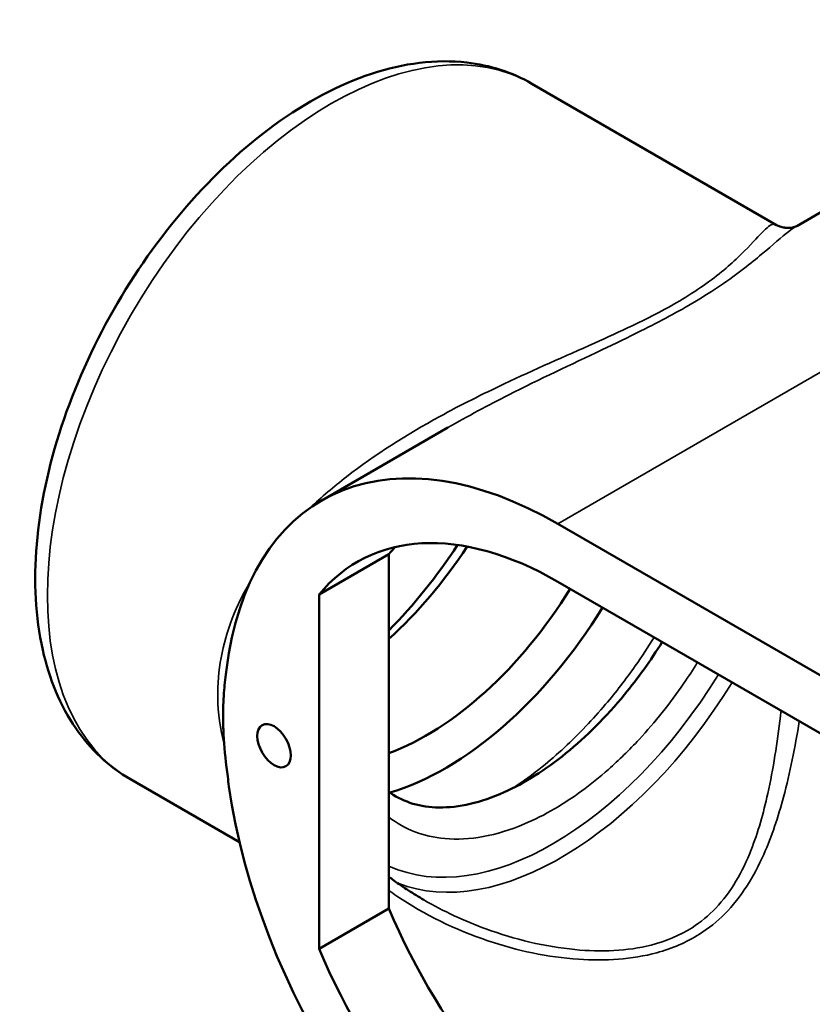
# Model space of a CAD drawing. Units: inches. Extents: x 0.2 to 36.4, y 0.2 to 28.1.
# Drawn here: x 24.1 to 27.6, y 8 to 12.3 of the extents above; entities that cross this region are included whole.
import ezdxf

# ---------------------------------------------------------------- set-up
doc = ezdxf.new("R2010")
doc.units = ezdxf.units.IN
doc.header["$LTSCALE"] = 1.666667
doc.header["$MEASUREMENT"] = 0
doc.layers.add('Visible (ANSI)', color=7, linetype='Continuous', lineweight=50)
doc.layers.add('Visible Narrow (ANSI)', color=7, linetype='Continuous', lineweight=35)

msp = doc.modelspace()

# ---------------------------------------------------------------- linework, layer by layer
at = {"layer": 'Visible (ANSI)'}
for p, q in [((27.4357, 11.4105), (26.3565, 12.0335)), ((27.6509, 11.4785), (27.5249, 11.4057)), ((25.9856, 10.517), (25.4294, 10.1959)), ((30.7432, 7.6262), (26.4711, 10.0927)), ((25.4175, 9.7813), (25.7257, 9.9592)), ((25.7257, 8.3966), (25.7257, 9.9592)), ((26.4711, 9.8376), (28.0857, 8.9054)), ((25.4175, 8.2186), (25.4175, 9.7813)), ((25.0668, 8.6886), (24.5857, 8.9664)), ((25.4175, 8.2186), (25.7257, 8.3966))]:
    msp.add_line(p, q, dxfattribs=at)
for centre, major_axis, start_param, end_param in [((26.4711, 8.3917), (-1.0417, 1.8042), 5.497787, 6.894925), ((26.4711, 8.3917), (-0.8854, 1.5336), 5.497787, 6.497678), ((25.3415, 10.5748), (0.7683, 1.3308), 4.288386, 4.611745), ((25.4588, 10.5071), (-0.6854, -1.1872), 1.064383, 1.468998), ((26.7793, 8.5696), (-0.8854, 1.5336), 0.174922, 0.214492), ((25.8907, 10.2577), (-0.6723, -1.1644), 0.610979, 1.515988), ((25.9743, 10.2094), (-0.7315, -1.2669), 0.546933, 1.520426), ((26.4711, 8.3917), (1.0417, -1.8042), 4.100649, 5.497787), ((26.7793, 8.5696), (-0.8854, 1.5336), 1.356304, 2.356194), ((26.4711, 8.3917), (-0.8854, 1.5336), 1.356304, 2.356194)]:
    msp.add_ellipse(centre, major_axis=major_axis, ratio=0.57735, start_param=start_param, end_param=end_param, dxfattribs=at)
msp.add_ellipse((25.2189, 9.1146), major_axis=(0.0525, -0.0909), ratio=0.57735, dxfattribs=at)
for points, knots in [([(24.5857, 8.9664), (24.4903, 9.0215), (24.4083, 9.099), (24.2753, 9.2921), (24.2271, 9.4097), (24.1659, 9.6816), (24.1579, 9.8388), (24.186, 10.1716), (24.2235, 10.3476), (24.3388, 10.697), (24.4163, 10.8704), (24.6032, 11.1985), (24.7123, 11.3533), (24.9529, 11.6305), (25.0844, 11.7528), (25.3597, 11.9523), (25.5037, 12.0293), (25.7899, 12.1238), (25.9327, 12.1427), (26.1711, 12.1153), (26.2692, 12.084), (26.3565, 12.0335)], [3.926991, 3.926991, 3.926991, 3.926991, 4.194924, 4.194924, 4.486363, 4.486363, 4.81455, 4.81455, 5.15229, 5.15229, 5.487519, 5.487519, 5.821278, 5.821278, 6.156336, 6.156336, 6.494017, 6.494017, 6.823342, 6.823342, 7.068583, 7.068583, 7.068583, 7.068583]), ([(27.4819, 11.3979), (27.4764, 11.3982), (27.4714, 11.3988), (27.4626, 11.4003), (27.4588, 11.4013), (27.452, 11.4032), (27.4491, 11.4043), (27.4441, 11.4063), (27.442, 11.4072), (27.4384, 11.409), (27.4369, 11.4098), (27.4357, 11.4105)], [0, 0, 0, 0, 0.0814566, 0.0814566, 0.1629132, 0.1629132, 0.2443699, 0.2443699, 0.3258265, 0.3258265, 0.4072831, 0.4072831, 0.4072831, 0.4072831]), ([(27.4819, 11.3979), (27.488, 11.3976), (27.4936, 11.3979), (27.5035, 11.399), (27.5077, 11.3998), (27.5146, 11.4016), (27.5173, 11.4025), (27.5215, 11.4041), (27.5229, 11.4047), (27.5246, 11.4055), (27.525, 11.4058), (27.525, 11.4058)], [0, 0, 0, 0, 0.15861, 0.15861, 0.3172201, 0.3172201, 0.4758301, 0.4758301, 0.6344402, 0.6344402, 0.7777151, 0.7777151, 0.7777151, 0.7777151]), ([(25.7257, 8.9107), (25.7283, 8.9088), (25.731, 8.907), (25.7931, 8.8651), (25.8645, 8.8432), (26.0321, 8.8412), (26.1313, 8.8634), (26.3228, 8.9494), (26.4165, 9.0081), (26.596, 9.1537), (26.6843, 9.242), (26.824, 9.4119), (26.8802, 9.4903), (26.9311, 9.572)], [6.003808, 6.003808, 6.003808, 6.003808, 6.065074, 6.065074, 7.418453, 7.418453, 8.809442, 8.809442, 10.016714, 10.016714, 11.209856, 11.209856, 12.086811, 12.086811, 12.086811, 12.086811]), ([(25.0201, 8.9355), (25.0161, 8.9642), (25.0124, 8.9923), (25.0022, 9.0773), (24.9974, 9.1314), (24.9948, 9.1968), (24.9945, 9.2079), (24.9942, 9.2247), (24.9942, 9.2304), (24.9941, 9.2407), (24.9941, 9.2453), (24.9941, 9.2552), (24.9942, 9.2605), (24.9944, 9.2748), (24.9946, 9.2838), (24.9956, 9.3112), (24.9965, 9.3293), (25.0002, 9.3787), (25.0034, 9.4092), (25.0112, 9.4679), (25.0155, 9.4954), (25.0201, 9.5233)], [0, 0, 0, 0, 0.299812, 0.299812, 0.90073, 0.90073, 1.024149, 1.024149, 1.08841, 1.08841, 1.140635, 1.140635, 1.200563, 1.200563, 1.303969, 1.303969, 1.516308, 1.516308, 1.888242, 1.888242, 2.237, 2.237, 2.237, 2.237]), ([(25.8801, 8.4346), (25.857, 8.4479), (25.8344, 8.4618), (25.79, 8.4905), (25.7683, 8.5053), (25.7399, 8.5259), (25.7328, 8.5312), (25.7257, 8.5365)], [8.9826652, 8.9826652, 8.9826652, 8.9826652, 9.2704369, 9.2704369, 9.5582086, 9.5582086, 9.656156, 9.656156, 9.656156, 9.656156])]:
    msp.add_open_spline(points, degree=3, knots=knots, dxfattribs=at)
at = {"layer": 'Visible Narrow (ANSI)'}
msp.add_line((28.6926, 11.3753), (26.4711, 10.0927), dxfattribs=at)
for centre, major_axis, ratio, start_param, end_param in [((25.4711, 10.4999), (-0.8854, -1.5336), 0.57735, 3.141593, 6.283185), ((27.4888, 11.541), (-0.0069, -0.1431), 0.992936, 5.841001, 6.283185), ((26.4499, 9.9349), (-0.7671, -1.3286), 0.57735, 0.054455, 1.522767), ((26.4852, 9.9145), (-0.7921, -1.3719), 0.57735, 0.086837, 1.524284)]:
    msp.add_ellipse(centre, major_axis=major_axis, ratio=ratio, start_param=start_param, end_param=end_param, dxfattribs=at)
for points, knots in [([(27.4217, 11.4146), (27.4094, 11.4132), (27.3938, 11.4002), (27.3495, 11.3547), (27.3211, 11.3221), (27.2415, 11.2439), (27.1918, 11.1994), (27.0929, 11.1292), (27.0586, 11.1067), (26.9558, 11.045), (26.8801, 11.0054), (26.7452, 10.9407), (26.6896, 10.9153), (26.5025, 10.8314), (26.3671, 10.7728), (26.1379, 10.6647), (26.0424, 10.617), (25.8037, 10.4862), (25.6647, 10.3985), (25.4822, 10.2569), (25.4283, 10.2109), (25.3778, 10.163)], [0, 0, 0, 0, 1.342116, 1.342116, 2.684231, 2.684231, 3.922109, 3.922109, 4.475204, 4.475204, 5.423316, 5.423316, 6.042433, 6.042433, 7.465909, 7.465909, 8.506202, 8.506202, 10.149492, 10.149492, 10.888127, 10.888127, 10.888127, 10.888127]), ([(25.9856, 10.517), (26.0729, 10.5674), (26.1629, 10.6154), (26.3898, 10.7303), (26.529, 10.7952), (26.7235, 10.8878), (26.7816, 10.9157), (26.9235, 10.9867), (27.0042, 11.0299), (27.116, 11.0964), (27.1538, 11.1204), (27.2645, 11.1953), (27.323, 11.2422), (27.4207, 11.3242), (27.4586, 11.3582), (27.5026, 11.3916), (27.5143, 11.3996), (27.525, 11.4058)], [-8.425266, -8.425266, -8.425266, -8.425266, -7.465909, -7.465909, -6.042433, -6.042433, -5.423316, -5.423316, -4.475204, -4.475204, -3.922109, -3.922109, -2.684231, -2.684231, -1.342116, -1.342116, -0.79305, -0.79305, -0.79305, -0.79305]), ([(25.1179, 9.8451), (25.085, 9.7902), (25.0569, 9.7336), (24.9904, 9.5624), (24.9683, 9.4443), (24.9718, 9.2578), (24.9815, 9.1891), (24.9991, 9.1218)], [12.391956, 12.391956, 12.391956, 12.391956, 13.118898, 13.118898, 14.541397, 14.541397, 15.377539, 15.377539, 15.377539, 15.377539]), ([(26.8953, 9.5924), (26.8689, 9.5496), (26.8412, 9.5075), (26.7708, 9.4075), (26.727, 9.3508), (26.6532, 9.2636), (26.6242, 9.2312), (26.533, 9.1353), (26.4682, 9.0753), (26.3602, 8.9883), (26.3178, 8.9573), (26.2754, 8.9293)], [-27.772923, -27.772923, -27.772923, -27.772923, -27.362847, -27.362847, -26.77539, -26.77539, -26.408046, -26.408046, -25.636885, -25.636885, -25.148933, -25.148933, -25.148933, -25.148933]), ([(25.7257, 8.7989), (25.7955, 8.7453), (25.8787, 8.7135), (26.0801, 8.6952), (26.1997, 8.7171), (26.368, 8.7884), (26.4124, 8.8108), (26.5367, 8.8836), (26.6165, 8.9419), (26.7403, 9.0513), (26.7855, 9.0955), (26.8993, 9.2181), (26.9656, 9.3011), (27.0472, 9.4197), (27.067, 9.45), (27.0864, 9.4812), (27.0867, 9.4816), (27.0869, 9.482)], [-7.880641, -7.880641, -7.880641, -7.880641, -6.490729, -6.490729, -4.871248, -4.871248, -4.295439, -4.295439, -3.256965, -3.256965, -2.638176, -2.638176, -1.646697, -1.646697, -1.31344, -1.31344, -1.309278, -1.309278, -1.309278, -1.309278]), ([(27.4556, 9.2691), (27.4547, 9.2609), (27.4538, 9.2528), (27.4387, 9.1266), (27.4211, 9.0125), (27.3777, 8.8167), (27.3541, 8.733), (27.2851, 8.5582), (27.2355, 8.4698), (27.1362, 8.3657), (27.1014, 8.3368), (27.0091, 8.2779), (26.9478, 8.2523), (26.777, 8.2089), (26.6616, 8.2047), (26.4135, 8.2284), (26.2803, 8.2608), (26.0583, 8.3419), (25.9665, 8.3847), (25.8801, 8.4346)], [0.562656, 0.562656, 0.562656, 0.562656, 0.645369, 0.645369, 1.841908, 1.841908, 2.806936, 2.806936, 4.001397, 4.001397, 4.541792, 4.541792, 5.300487, 5.300487, 6.519772, 6.519772, 7.927443, 7.927443, 8.982665, 8.982665, 8.982665, 8.982665]), ([(25.7257, 8.4765), (25.7373, 8.4681), (25.7491, 8.4598), (25.8824, 8.3695), (26.0186, 8.303), (26.2911, 8.2112), (26.4263, 8.1821), (26.6796, 8.1649), (26.798, 8.1722), (26.975, 8.2204), (27.039, 8.2478), (27.1365, 8.3095), (27.1735, 8.3395), (27.2805, 8.447), (27.3357, 8.5373), (27.4147, 8.715), (27.4427, 8.7999), (27.495, 8.9951), (27.5173, 9.1071), (27.536, 9.2228)], [-9.65692, -9.65692, -9.65692, -9.65692, -9.501975, -9.501975, -7.927443, -7.927443, -6.519772, -6.519772, -5.300487, -5.300487, -4.541792, -4.541792, -4.001397, -4.001397, -2.806936, -2.806936, -1.841908, -1.841908, -0.678702, -0.678702, -0.678702, -0.678702])]:
    msp.add_open_spline(points, degree=3, knots=knots, dxfattribs=at)
msp.add_open_spline([(27.4357, 11.4105), (27.4302, 11.4137), (27.4255, 11.415), (27.4217, 11.4146)], degree=3, dxfattribs=at)

doc.saveas('drawing.dxf')
